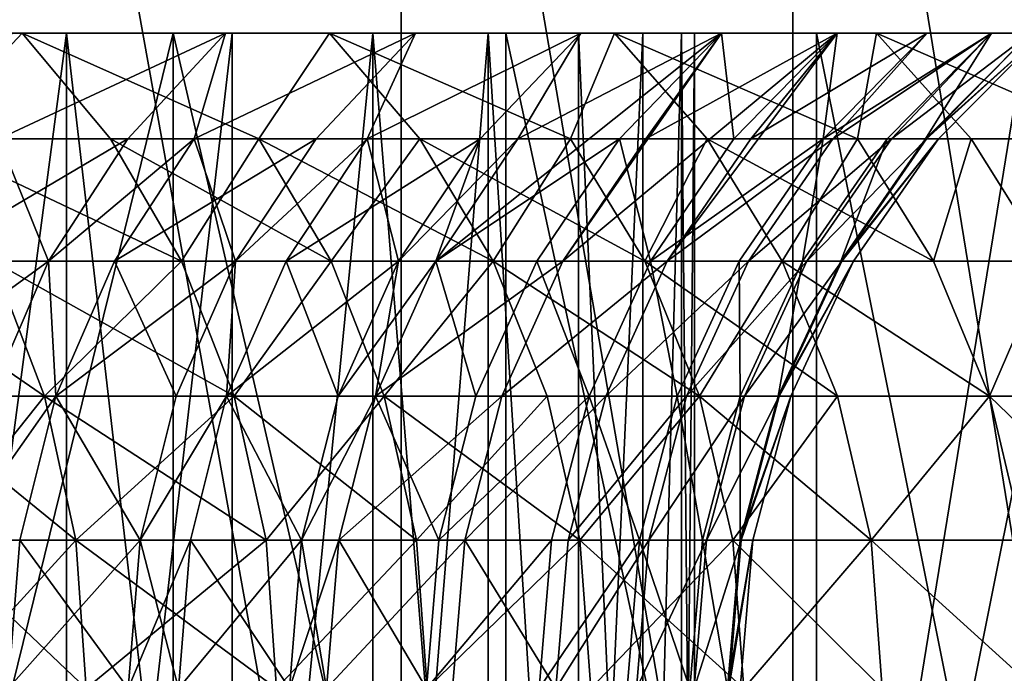
# Model space of a CAD drawing. Extents: x -23 to 23, y -4 to 262.
# Drawn here: x 17 to 18, y -3 to -2 of the extents above; entities that cross this region are included whole.
import ezdxf

# ---------------------------------------------------------------- set-up
doc = ezdxf.new("R2010")
doc.units = 0
doc.header["$MEASUREMENT"] = 0

msp = doc.modelspace()

# ---------------------------------------------------------------- linework, layer by layer
for points in [[(17.550934, -4, -14.864882), (16.92165, -0.5, -15.577477), (17.550934, -0.5, -14.864882)], [(17.550934, -4, -14.864882), (16.92165, -4, -15.577477), (16.92165, -0.5, -15.577477)], [(17.550934, -4, 14.864882), (17.550934, -0.5, 14.864882), (16.92165, -0.5, 15.577477)], [(16.92165, -4, 15.577477), (17.550934, -4, 14.864882), (16.92165, -0.5, 15.577477)], [(18.150232, -4, -14.126892), (17.550934, -0.5, -14.864882), (18.150232, -0.5, -14.126892)], [(18.150232, -4, -14.126892), (17.550934, -4, -14.864882), (17.550934, -0.5, -14.864882)], [(18.150232, -4, 14.126892), (18.150232, -0.5, 14.126892), (17.550934, -0.5, 14.864882)], [(17.550934, -4, 14.864882), (18.150232, -4, 14.126892), (17.550934, -0.5, 14.864882)], [(18.718521, -4, -13.364767), (18.150232, -0.5, -14.126892), (18.718521, -0.5, -13.364767)], [(18.718521, -4, -13.364767), (18.150232, -4, -14.126892), (18.150232, -0.5, -14.126892)], [(18.150232, -4, 14.126892), (18.718521, -4, 13.364767), (18.718521, -0.5, 13.364767)], [(18.150232, -4, 14.126892), (18.718521, -0.5, 13.364767), (18.150232, -0.5, 14.126892)], [(16.467928, -1.8, 11.743405), (17.202192, -1.8, 12.045105), (16.660419, -1.8, 12.78399)], [(16.97126, -1.8, 11.00348), (17.202192, -1.8, 12.045105), (16.467928, -1.8, 11.743405)], [(16.467928, -1.8, -11.743405), (17.202192, -1.8, -12.045105), (16.97126, -1.8, -11.00348)], [(16.660419, -1.8, -12.78399), (17.202192, -1.8, -12.045105), (16.467928, -1.8, -11.743405)], [(16.819033, -1.961838, -11.521306), (16.467928, -1.8, -11.743405), (16.97126, -1.8, -11.00348)], [(16.819033, -1.961838, 11.521306), (16.97126, -1.8, 11.00348), (16.467928, -1.8, 11.743405)], [(16.660419, -4, 12.78399), (17.202192, -1.8, 12.045105), (17.202192, -4, 12.045105)], [(16.660419, -4, 12.78399), (16.660419, -1.8, 12.78399), (17.202192, -1.8, 12.045105)], [(17.202192, -4, -12.045105), (17.202192, -1.8, -12.045105), (16.660419, -1.8, -12.78399)], [(17.202192, -4, -12.045105), (16.660419, -1.8, -12.78399), (16.660419, -4, -12.78399)], [(16.748375, -1.8, 6.594841), (17.282228, -1.8, 6.695171), (16.954582, -1.8, 7.48618)], [(17.039082, -1.8, 5.802558), (17.282228, -1.8, 6.695171), (16.748375, -1.8, 6.594841)], [(16.748375, -1.8, -6.594841), (17.282228, -1.8, -6.695171), (17.039082, -1.8, -5.802558)], [(16.954582, -1.8, -7.48618), (17.282228, -1.8, -6.695171), (16.748375, -1.8, -6.594841)], [(16.748375, -4, 6.594841), (17.039082, -1.8, 5.802558), (16.748375, -1.8, 6.594841)], [(16.748375, -4, 6.594841), (17.039082, -4, 5.802558), (17.039082, -1.8, 5.802558)], [(17.039082, -4, -5.802558), (16.748375, -1.8, -6.594841), (17.039082, -1.8, -5.802558)], [(17.039082, -4, -5.802558), (16.748375, -4, -6.594841), (16.748375, -1.8, -6.594841)], [(16.819033, -1.961838, -11.521306), (16.97126, -1.8, -11.00348), (17.105967, -1.961838, -11.090818)], [(17.105967, -1.961838, 11.090818), (16.97126, -1.8, 11.00348), (16.819033, -1.961838, 11.521306)], [(16.935503, -1.961838, -7.124909), (17.282228, -1.8, -6.695171), (16.954582, -1.8, -7.48618)], [(16.935503, -1.961838, -7.124909), (17.132526, -1.961838, -6.637177), (17.282228, -1.8, -6.695171)], [(16.935503, -1.961838, 7.124909), (16.954582, -1.8, 7.48618), (17.282228, -1.8, 6.695171)], [(17.132526, -1.961838, 6.637177), (16.935503, -1.961838, 7.124909), (17.282228, -1.8, 6.695171)], [(16.97126, -1.8, 11.00348), (17.71122, -1.8, 11.283292), (17.202192, -1.8, 12.045105)], [(17.44137, -1.8, 10.242015), (17.71122, -1.8, 11.283292), (16.97126, -1.8, 11.00348)], [(16.97126, -1.8, -11.00348), (17.71122, -1.8, -11.283292), (17.44137, -1.8, -10.242015)], [(17.202192, -1.8, -12.045105), (17.71122, -1.8, -11.283292), (16.97126, -1.8, -11.00348)], [(17.333181, -1.961838, -10.732251), (16.97126, -1.8, -11.00348), (17.44137, -1.8, -10.242015)], [(17.105967, -1.961838, -11.090818), (16.97126, -1.8, -11.00348), (17.333181, -1.961838, -10.732251)], [(17.333181, -1.961838, 10.732251), (17.44137, -1.8, 10.242015), (16.97126, -1.8, 11.00348)], [(17.333181, -1.961838, 10.732251), (16.97126, -1.8, 11.00348), (17.105967, -1.961838, 11.090818)], [(17.039082, -1.8, 5.802558), (17.572994, -1.8, 5.889874), (17.282228, -1.8, 6.695171)], [(17.292334, -1.8, 4.99752), (17.572994, -1.8, 5.889874), (17.039082, -1.8, 5.802558)], [(17.039082, -1.8, -5.802558), (17.572994, -1.8, -5.889874), (17.292334, -1.8, -4.99752)], [(17.282228, -1.8, -6.695171), (17.572994, -1.8, -5.889874), (17.039082, -1.8, -5.802558)], [(17.039082, -4, 5.802558), (17.292334, -1.8, 4.99752), (17.039082, -1.8, 5.802558)], [(17.039082, -4, 5.802558), (17.292334, -4, 4.99752), (17.292334, -1.8, 4.99752)], [(17.292334, -4, -4.99752), (17.039082, -1.8, -5.802558), (17.292334, -1.8, -4.99752)], [(17.292334, -4, -4.99752), (17.039082, -4, -5.802558), (17.039082, -1.8, -5.802558)], [(17.132526, -1.961838, -6.637177), (17.234085, -1.961838, -6.368822), (17.282228, -1.8, -6.695171)], [(17.234085, -1.961838, 6.368822), (17.132526, -1.961838, 6.637177), (17.282228, -1.8, 6.695171)], [(17.71122, -4, 11.283292), (17.202192, -1.8, 12.045105), (17.71122, -1.8, 11.283292)], [(17.202192, -4, 12.045105), (17.202192, -1.8, 12.045105), (17.71122, -4, 11.283292)], [(17.71122, -4, -11.283292), (17.71122, -1.8, -11.283292), (17.202192, -1.8, -12.045105)], [(17.71122, -4, -11.283292), (17.202192, -1.8, -12.045105), (17.202192, -4, -12.045105)], [(17.234085, -1.961838, -6.368822), (17.572994, -1.8, -5.889874), (17.282228, -1.8, -6.695171)], [(17.234085, -1.961838, -6.368822), (17.420774, -1.961838, -5.838855), (17.572994, -1.8, -5.889874)], [(17.234085, -1.961838, 6.368822), (17.282228, -1.8, 6.695171), (17.572994, -1.8, 5.889874)], [(17.420774, -1.961838, 5.838855), (17.234085, -1.961838, 6.368822), (17.572994, -1.8, 5.889874)], [(17.292334, -1.8, 4.99752), (17.826258, -1.8, 5.072008), (17.572994, -1.8, 5.889874)], [(17.507572, -1.8, 4.181497), (17.826258, -1.8, 5.072008), (17.292334, -1.8, 4.99752)], [(17.292334, -1.8, -4.99752), (17.826258, -1.8, -5.072008), (17.507572, -1.8, -4.181497)], [(17.572994, -1.8, -5.889874), (17.826258, -1.8, -5.072008), (17.292334, -1.8, -4.99752)], [(17.292334, -4, 4.99752), (17.507572, -1.8, 4.181497), (17.292334, -1.8, 4.99752)], [(17.292334, -4, 4.99752), (17.507572, -4, 4.181497), (17.507572, -1.8, 4.181497)], [(17.292334, -4, -4.99752), (17.292334, -1.8, -4.99752), (17.507572, -1.8, -4.181497)], [(17.507572, -4, -4.181497), (17.292334, -4, -4.99752), (17.507572, -1.8, -4.181497)], [(17.333181, -1.961838, -10.732251), (17.44137, -1.8, -10.242015), (17.579809, -1.961838, -10.323309)], [(17.579809, -1.961838, 10.323309), (17.44137, -1.8, 10.242015), (17.333181, -1.961838, 10.732251)], [(17.420774, -1.961838, -5.838855), (17.498932, -1.961838, -5.600266), (17.572994, -1.8, -5.889874)], [(17.498932, -1.961838, 5.600266), (17.420774, -1.961838, 5.838855), (17.572994, -1.8, 5.889874)], [(17.44137, -1.8, 10.242015), (18.186533, -1.8, 10.5), (17.71122, -1.8, 11.283292)], [(17.877338, -1.8, 9.4605), (18.186533, -1.8, 10.5), (17.44137, -1.8, 10.242015)], [(17.44137, -1.8, -10.242015), (18.186533, -1.8, -10.5), (17.877338, -1.8, -9.4605)], [(17.71122, -1.8, -11.283292), (18.186533, -1.8, -10.5), (17.44137, -1.8, -10.242015)], [(17.810339, -1.961838, -9.920294), (17.44137, -1.8, -10.242015), (17.877338, -1.8, -9.4605)], [(17.579809, -1.961838, -10.323309), (17.44137, -1.8, -10.242015), (17.810339, -1.961838, -9.920294)], [(17.810339, -1.961838, 9.920294), (17.877338, -1.8, 9.4605), (17.44137, -1.8, 10.242015)], [(17.810339, -1.961838, 9.920294), (17.44137, -1.8, 10.242015), (17.579809, -1.961838, 10.323309)], [(17.498932, -1.961838, -5.600266), (17.826258, -1.8, -5.072008), (17.572994, -1.8, -5.889874)], [(17.498932, -1.961838, -5.600266), (17.671844, -1.961838, -5.028073), (17.826258, -1.8, -5.072008)], [(17.498932, -1.961838, 5.600266), (17.572994, -1.8, 5.889874), (17.826258, -1.8, 5.072008)], [(17.671844, -1.961838, 5.028073), (17.498932, -1.961838, 5.600266), (17.826258, -1.8, 5.072008)], [(17.507572, -1.8, 4.181497), (18.041479, -1.8, 4.243318), (17.826258, -1.8, 5.072008)], [(17.684326, -1.8, 3.356281), (18.041479, -1.8, 4.243318), (17.507572, -1.8, 4.181497)], [(17.507572, -1.8, -4.181497), (18.041479, -1.8, -4.243318), (17.684326, -1.8, -3.356281)], [(17.826258, -1.8, -5.072008), (18.041479, -1.8, -4.243318), (17.507572, -1.8, -4.181497)], [(17.684326, -4, 3.356281), (17.684326, -1.8, 3.356281), (17.507572, -1.8, 4.181497)], [(17.507572, -4, 4.181497), (17.684326, -4, 3.356281), (17.507572, -1.8, 4.181497)], [(17.507572, -4, -4.181497), (17.507572, -1.8, -4.181497), (17.684326, -1.8, -3.356281)], [(17.684326, -4, -3.356281), (17.507572, -4, -4.181497), (17.684326, -1.8, -3.356281)], [(17.604023, -2.149057, -4.786625), (18.041479, -1.8, -4.243318), (17.729523, -1.961838, -4.820749)], [(17.604023, -2.149057, -4.786625), (17.798521, -2.149057, -4.003255), (18.041479, -1.8, -4.243318)], [(17.671844, -1.961838, -5.028073), (17.729523, -1.961838, -4.820749), (17.826258, -1.8, -5.072008)], [(17.729523, -1.961838, 4.820749), (17.671844, -1.961838, 5.028073), (17.826258, -1.8, 5.072008)], [(17.684326, -1.8, 3.356281), (18.218201, -1.8, 3.405572), (18.041479, -1.8, 4.243318)], [(17.822205, -1.8, 2.523688), (18.218201, -1.8, 3.405572), (17.684326, -1.8, 3.356281)], [(17.684326, -1.8, -3.356281), (18.218201, -1.8, -3.405572), (17.822205, -1.8, -2.523688)], [(18.041479, -1.8, -4.243318), (18.218201, -1.8, -3.405572), (17.684326, -1.8, -3.356281)], [(17.822205, -4, 2.523688), (17.822205, -1.8, 2.523688), (17.684326, -1.8, 3.356281)], [(17.684326, -4, 3.356281), (17.822205, -4, 2.523688), (17.684326, -1.8, 3.356281)], [(17.822205, -4, -2.523688), (17.684326, -1.8, -3.356281), (17.822205, -1.8, -2.523688)], [(17.822205, -4, -2.523688), (17.684326, -4, -3.356281), (17.684326, -1.8, -3.356281)], [(18.186533, -4, 10.5), (17.71122, -1.8, 11.283292), (18.186533, -1.8, 10.5)], [(17.71122, -4, 11.283292), (17.71122, -1.8, 11.283292), (18.186533, -4, 10.5)], [(18.186533, -4, -10.5), (18.186533, -1.8, -10.5), (17.71122, -1.8, -11.283292)], [(18.186533, -4, -10.5), (17.71122, -1.8, -11.283292), (17.71122, -4, -11.283292)], [(17.729523, -1.961838, -4.820749), (18.041479, -1.8, -4.243318), (17.826258, -1.8, -5.072008)], [(17.729523, -1.961838, 4.820749), (17.826258, -1.8, 5.072008), (18.041479, -1.8, 4.243318)], [(17.885202, -1.961838, 4.206561), (17.729523, -1.961838, 4.820749), (18.041479, -1.8, 4.243318)], [(17.798521, -2.149057, -4.003255), (18.218201, -1.8, -3.405572), (17.925407, -1.961838, -4.031795)], [(17.798521, -2.149057, -4.003255), (17.958178, -2.149057, -3.212049), (18.218201, -1.8, -3.405572)], [(17.798521, -2.149057, -4.003255), (17.925407, -1.961838, -4.031795), (18.041479, -1.8, -4.243318)], [(17.810339, -1.961838, -9.920294), (17.877338, -1.8, -9.4605), (18.019236, -1.961838, -9.535591)], [(18.019236, -1.961838, 9.535591), (17.877338, -1.8, 9.4605), (17.810339, -1.961838, 9.920294)], [(17.822205, -1.8, 2.523688), (18.356043, -1.8, 2.560559), (18.218201, -1.8, 3.405572)], [(17.920908, -1.8, 1.685547), (18.356043, -1.8, 2.560559), (17.822205, -1.8, 2.523688)], [(17.822205, -1.8, -2.523688), (18.356043, -1.8, -2.560559), (17.920908, -1.8, -1.685547)], [(18.218201, -1.8, -3.405572), (18.356043, -1.8, -2.560559), (17.822205, -1.8, -2.523688)], [(17.822205, -4, 2.523688), (17.920908, -1.8, 1.685547), (17.822205, -1.8, 2.523688)], [(17.822205, -4, 2.523688), (17.920908, -4, 1.685547), (17.920908, -1.8, 1.685547)], [(17.920908, -4, -1.685547), (17.822205, -1.8, -2.523688), (17.920908, -1.8, -1.685547)], [(17.920908, -4, -1.685547), (17.822205, -4, -2.523688), (17.822205, -1.8, -2.523688)], [(17.877338, -1.8, 9.4605), (18.627228, -1.8, 9.696721), (18.186533, -1.8, 10.5)], [(18.278309, -1.8, 8.660465), (18.627228, -1.8, 9.696721), (17.877338, -1.8, 9.4605)], [(17.877338, -1.8, -9.4605), (18.627228, -1.8, -9.696721), (18.278309, -1.8, -8.660465)], [(18.186533, -1.8, -10.5), (18.627228, -1.8, -9.696721), (17.877338, -1.8, -9.4605)], [(18.249487, -1.961838, -9.087165), (17.877338, -1.8, -9.4605), (18.278309, -1.8, -8.660465)], [(18.019236, -1.961838, -9.535591), (17.877338, -1.8, -9.4605), (18.249487, -1.961838, -9.087165)], [(18.249487, -1.961838, 9.087165), (17.877338, -1.8, 9.4605), (18.019236, -1.961838, 9.535591)], [(18.249487, -1.961838, 9.087165), (18.278309, -1.8, 8.660465), (17.877338, -1.8, 9.4605)], [(18.06039, -1.961838, 3.376072), (17.885202, -1.961838, 4.206561), (18.041479, -1.8, 4.243318)], [(17.920908, -1.8, 1.685547), (18.454712, -1.8, 1.710081), (18.356043, -1.8, 2.560559)], [(17.980217, -1.8, 0.843701), (18.454712, -1.8, 1.710081), (17.920908, -1.8, 1.685547)], [(17.920908, -1.8, -1.685547), (18.454712, -1.8, -1.710081), (17.980217, -1.8, -0.843701)], [(18.356043, -1.8, -2.560559), (18.454712, -1.8, -1.710081), (17.920908, -1.8, -1.685547)], [(17.920908, -4, 1.685547), (17.980217, -1.8, 0.843701), (17.920908, -1.8, 1.685547)], [(17.920908, -4, 1.685547), (17.980217, -4, 0.843701), (17.980217, -1.8, 0.843701)], [(17.920908, -4, -1.685547), (17.920908, -1.8, -1.685547), (17.980217, -1.8, -0.843701)], [(17.980217, -4, -0.843701), (17.920908, -4, -1.685547), (17.980217, -1.8, -0.843701)], [(17.925407, -1.961838, -4.031795), (18.218201, -1.8, -3.405572), (18.041479, -1.8, -4.243318)], [(17.958178, -2.149057, -3.212049), (18.086203, -1.961838, -3.234947), (18.218201, -1.8, -3.405572)], [(17.980217, -1.8, 0.843701), (18.513996, -1.8, 0.855954), (18.454712, -1.8, 1.710081)], [(18, -1.8), (18.513996, -1.8, 0.855954), (17.980217, -1.8, 0.843701)], [(17.980217, -1.8, -0.843701), (18.513996, -1.8, -0.855954), (18, -1.8)], [(18.454712, -1.8, -1.710081), (18.513996, -1.8, -0.855954), (17.980217, -1.8, -0.843701)], [(18, -4), (18, -1.8), (17.980217, -1.8, 0.843701)], [(17.980217, -4, 0.843701), (18, -4), (17.980217, -1.8, 0.843701)], [(17.980217, -4, -0.843701), (17.980217, -1.8, -0.843701), (18, -1.8)], [(18, -4), (17.980217, -4, -0.843701), (18, -1.8)], [(18, -1.8), (18.533773, -1.8), (18.513996, -1.8, 0.855954)], [(18.513996, -1.8, -0.855954), (18.533773, -1.8), (18, -1.8)], [(18.06039, -1.961838, 3.376072), (18.041479, -1.8, 4.243318), (18.218201, -1.8, 3.405572)], [(18.197039, -1.961838, 2.538378), (18.06039, -1.961838, 3.376072), (18.218201, -1.8, 3.405572)], [(18.086203, -1.961838, -3.234947), (18.356043, -1.8, -2.560559), (18.218201, -1.8, -3.405572)], [(18.086203, -1.961838, -3.234947), (18.211592, -1.961838, -2.431768), (18.356043, -1.8, -2.560559)], [(18.186533, -4, 10.5), (18.186533, -1.8, 10.5), (18.627228, -1.8, 9.696721)], [(18.186533, -4, 10.5), (18.627228, -1.8, 9.696721), (18.627228, -4, 9.696721)], [(18.627228, -4, -9.696721), (18.627228, -1.8, -9.696721), (18.186533, -1.8, -10.5)], [(18.627228, -4, -9.696721), (18.186533, -1.8, -10.5), (18.186533, -4, -10.5)], [(18.197039, -1.961838, 2.538378), (18.218201, -1.8, 3.405572), (18.356043, -1.8, 2.560559)], [(18.197039, -1.961838, 2.538378), (18.356043, -1.8, 2.560559), (18.454712, -1.8, 1.710081)], [(18.294853, -1.961838, 1.695268), (18.197039, -1.961838, 2.538378), (18.454712, -1.8, 1.710081)], [(18.211592, -1.961838, -2.431768), (18.454712, -1.8, -1.710081), (18.356043, -1.8, -2.560559)], [(18.211592, -1.961838, -2.431768), (18.301332, -1.961838, -1.623828), (18.454712, -1.8, -1.710081)], [(18.249487, -1.961838, -9.087165), (18.278309, -1.8, -8.660465), (18.423391, -1.961838, -8.729207)], [(18.423391, -1.961838, 8.729207), (18.278309, -1.8, 8.660465), (18.249487, -1.961838, 9.087165)], [(18.278309, -1.8, 8.660465), (19.032463, -1.8, 8.874984), (18.627228, -1.8, 9.696721)], [(18.643501, -1.8, 7.843478), (19.032463, -1.8, 8.874984), (18.278309, -1.8, 8.660465)], [(18.278309, -1.8, -8.660465), (19.032463, -1.8, -8.874984), (18.643501, -1.8, -7.843478)], [(18.627228, -1.8, -9.696721), (19.032463, -1.8, -8.874984), (18.278309, -1.8, -8.660465)], [(18.649693, -1.961838, -8.234645), (18.278309, -1.8, -8.660465), (18.643501, -1.8, -7.843478)], [(18.423391, -1.961838, -8.729207), (18.278309, -1.8, -8.660465), (18.649693, -1.961838, -8.234645)], [(18.649693, -1.961838, 8.234645), (18.278309, -1.8, 8.660465), (18.423391, -1.961838, 8.729207)], [(18.649693, -1.961838, 8.234645), (18.643501, -1.8, 7.843478), (18.278309, -1.8, 8.660465)], [(18.353626, -1.961838, 0.848539), (18.294853, -1.961838, 1.695268), (18.454712, -1.8, 1.710081)], [(18.301332, -1.961838, -1.623828), (18.513996, -1.8, -0.855954), (18.454712, -1.8, -1.710081)], [(18.301332, -1.961838, -1.623828), (18.355247, -1.961838, -0.812709), (18.513996, -1.8, -0.855954)], [(18.353626, -1.961838, 0.848539), (18.454712, -1.8, 1.710081), (18.513996, -1.8, 0.855954)], [(18.353626, -1.961838, 0.848539), (18.513996, -1.8, 0.855954), (18.533773, -1.8)], [(18.353626, -1.961838, 0.848539), (18.533773, -1.8), (18.37323, -1.961838)], [(18.355247, -1.961838, -0.812709), (18.37323, -1.961838), (18.533773, -1.8)], [(18.355247, -1.961838, -0.812709), (18.533773, -1.8), (18.513996, -1.8, -0.855954)], [(16.815624, -2.149057, -7.074475), (17.011253, -2.149057, -6.590195), (17.132526, -1.961838, -6.637177)], [(16.815624, -2.149057, -7.074475), (17.132526, -1.961838, -6.637177), (16.935503, -1.961838, -7.124909)], [(17.011253, -2.149057, 6.590195), (16.815624, -2.149057, 7.074475), (16.935503, -1.961838, 7.124909)], [(16.819033, -1.961838, -11.521306), (17.105967, -1.961838, -11.090818), (17.215094, -2.149057, -11.161572)], [(16.819033, -1.961838, -11.521306), (17.215094, -2.149057, -11.161572), (16.926329, -2.149057, -11.594806)], [(17.215094, -2.149057, 11.161572), (16.819033, -1.961838, 11.521306), (16.926329, -2.149057, 11.594806)], [(17.105967, -1.961838, 11.090818), (16.819033, -1.961838, 11.521306), (17.215094, -2.149057, 11.161572)], [(17.011253, -2.149057, 6.590195), (16.935503, -1.961838, 7.124909), (17.132526, -1.961838, 6.637177)], [(17.011253, -2.149057, -6.590195), (17.112093, -2.149057, -6.32374), (17.234085, -1.961838, -6.368822)], [(17.011253, -2.149057, -6.590195), (17.234085, -1.961838, -6.368822), (17.132526, -1.961838, -6.637177)], [(17.234085, -1.961838, 6.368822), (17.011253, -2.149057, 6.590195), (17.132526, -1.961838, 6.637177)], [(17.112093, -2.149057, 6.32374), (17.011253, -2.149057, 6.590195), (17.234085, -1.961838, 6.368822)], [(17.105967, -1.961838, -11.090818), (17.443756, -2.149057, -10.800717), (17.215094, -2.149057, -11.161572)], [(17.105967, -1.961838, -11.090818), (17.333181, -1.961838, -10.732251), (17.443756, -2.149057, -10.800717)], [(17.333181, -1.961838, 10.732251), (17.105967, -1.961838, 11.090818), (17.215094, -2.149057, 11.161572)], [(17.112093, -2.149057, -6.32374), (17.420774, -1.961838, -5.838855), (17.234085, -1.961838, -6.368822)], [(17.112093, -2.149057, -6.32374), (17.297461, -2.149057, -5.797524), (17.420774, -1.961838, -5.838855)], [(17.297461, -2.149057, 5.797524), (17.112093, -2.149057, 6.32374), (17.234085, -1.961838, 6.368822)], [(17.333181, -1.961838, 10.732251), (17.215094, -2.149057, 11.161572), (17.443756, -2.149057, 10.800717)], [(17.297461, -2.149057, 5.797524), (17.234085, -1.961838, 6.368822), (17.420774, -1.961838, 5.838855)], [(17.297461, -2.149057, -5.797524), (17.375065, -2.149057, -5.560625), (17.498932, -1.961838, -5.600266)], [(17.297461, -2.149057, -5.797524), (17.498932, -1.961838, -5.600266), (17.420774, -1.961838, -5.838855)], [(17.498932, -1.961838, 5.600266), (17.297461, -2.149057, 5.797524), (17.420774, -1.961838, 5.838855)], [(17.375065, -2.149057, 5.560625), (17.297461, -2.149057, 5.797524), (17.498932, -1.961838, 5.600266)], [(17.333181, -1.961838, -10.732251), (17.691957, -2.149057, -10.389166), (17.443756, -2.149057, -10.800717)], [(17.333181, -1.961838, -10.732251), (17.579809, -1.961838, -10.323309), (17.691957, -2.149057, -10.389166)], [(17.579809, -1.961838, 10.323309), (17.333181, -1.961838, 10.732251), (17.443756, -2.149057, 10.800717)], [(17.375065, -2.149057, -5.560625), (17.546753, -2.149057, -4.992482), (17.671844, -1.961838, -5.028073)], [(17.375065, -2.149057, -5.560625), (17.671844, -1.961838, -5.028073), (17.498932, -1.961838, -5.600266)], [(17.546753, -2.149057, 4.992482), (17.375065, -2.149057, 5.560625), (17.498932, -1.961838, 5.600266)], [(17.579809, -1.961838, 10.323309), (17.443756, -2.149057, 10.800717), (17.691957, -2.149057, 10.389166)], [(17.546753, -2.149057, 4.992482), (17.498932, -1.961838, 5.600266), (17.671844, -1.961838, 5.028073)], [(17.546753, -2.149057, -4.992482), (17.604023, -2.149057, -4.786625), (17.671844, -1.961838, -5.028073)], [(17.546753, -2.149057, 4.992482), (17.671844, -1.961838, 5.028073), (17.729523, -1.961838, 4.820749)], [(17.604023, -2.149057, 4.786625), (17.546753, -2.149057, 4.992482), (17.729523, -1.961838, 4.820749)], [(17.579809, -1.961838, -10.323309), (17.923958, -2.149057, -9.98358), (17.691957, -2.149057, -10.389166)], [(17.579809, -1.961838, -10.323309), (17.810339, -1.961838, -9.920294), (17.923958, -2.149057, -9.98358)], [(17.810339, -1.961838, 9.920294), (17.579809, -1.961838, 10.323309), (17.691957, -2.149057, 10.389166)], [(17.604023, -2.149057, -4.786625), (17.729523, -1.961838, -4.820749), (17.671844, -1.961838, -5.028073)], [(17.885202, -1.961838, 4.206561), (17.604023, -2.149057, 4.786625), (17.729523, -1.961838, 4.820749)], [(17.7586, -2.149057, 4.176785), (17.604023, -2.149057, 4.786625), (17.885202, -1.961838, 4.206561)], [(17.810339, -1.961838, 9.920294), (17.691957, -2.149057, 10.389166), (17.923958, -2.149057, 9.98358)], [(17.932549, -2.149057, 3.352175), (17.7586, -2.149057, 4.176785), (17.885202, -1.961838, 4.206561)], [(17.810339, -1.961838, -9.920294), (18.019236, -1.961838, -9.535591), (17.923958, -2.149057, -9.98358)], [(18.019236, -1.961838, 9.535591), (17.810339, -1.961838, 9.920294), (17.923958, -2.149057, 9.98358)], [(17.932549, -2.149057, 3.352175), (17.885202, -1.961838, 4.206561), (18.06039, -1.961838, 3.376072)], [(17.923958, -2.149057, -9.98358), (18.019236, -1.961838, -9.535591), (18.13419, -2.149057, -9.596423)], [(18.019236, -1.961838, 9.535591), (17.923958, -2.149057, 9.98358), (18.13419, -2.149057, 9.596423)], [(18.197039, -1.961838, 2.538378), (17.932549, -2.149057, 3.352175), (18.06039, -1.961838, 3.376072)], [(18.06823, -2.149057, 2.520411), (17.932549, -2.149057, 3.352175), (18.197039, -1.961838, 2.538378)], [(17.958178, -2.149057, -3.212049), (18.08268, -2.149057, -2.414554), (18.211592, -1.961838, -2.431768)], [(17.958178, -2.149057, -3.212049), (18.211592, -1.961838, -2.431768), (18.086203, -1.961838, -3.234947)], [(18.019236, -1.961838, -9.535591), (18.36591, -2.149057, -9.145136), (18.13419, -2.149057, -9.596423)], [(18.019236, -1.961838, -9.535591), (18.249487, -1.961838, -9.087165), (18.36591, -2.149057, -9.145136)], [(18.249487, -1.961838, 9.087165), (18.019236, -1.961838, 9.535591), (18.13419, -2.149057, 9.596423)], [(18.165352, -2.149057, 1.683268), (18.06823, -2.149057, 2.520411), (18.197039, -1.961838, 2.538378)], [(18.08268, -2.149057, -2.414554), (18.171785, -2.149057, -1.612334), (18.301332, -1.961838, -1.623828)], [(18.08268, -2.149057, -2.414554), (18.301332, -1.961838, -1.623828), (18.211592, -1.961838, -2.431768)], [(18.249487, -1.961838, 9.087165), (18.13419, -2.149057, 9.596423), (18.36591, -2.149057, 9.145136)], [(18.165352, -2.149057, 1.683268), (18.197039, -1.961838, 2.538378), (18.294853, -1.961838, 1.695268)], [(18.223707, -2.149057, 0.842533), (18.165352, -2.149057, 1.683268), (18.294853, -1.961838, 1.695268)], [(18.171785, -2.149057, -1.612334), (18.225319, -2.149057, -0.806957), (18.355247, -1.961838, -0.812709)], [(18.171785, -2.149057, -1.612334), (18.355247, -1.961838, -0.812709), (18.301332, -1.961838, -1.623828)], [(18.223707, -2.149057, 0.842533), (18.294853, -1.961838, 1.695268), (18.353626, -1.961838, 0.848539)], [(18.223707, -2.149057, 0.842533), (18.37323, -1.961838), (18.243174, -2.149057)], [(18.223707, -2.149057, 0.842533), (18.353626, -1.961838, 0.848539), (18.37323, -1.961838)], [(18.225319, -2.149057, -0.806957), (18.243174, -2.149057), (18.37323, -1.961838)], [(18.225319, -2.149057, -0.806957), (18.37323, -1.961838), (18.355247, -1.961838, -0.812709)], [(18.249487, -1.961838, -9.087165), (18.423391, -1.961838, -8.729207), (18.36591, -2.149057, -9.145136)], [(18.423391, -1.961838, 8.729207), (18.249487, -1.961838, 9.087165), (18.36591, -2.149057, 9.145136)], [(18.36591, -2.149057, -9.145136), (18.423391, -1.961838, -8.729207), (18.540922, -2.149057, -8.784894)], [(18.423391, -1.961838, 8.729207), (18.36591, -2.149057, 9.145136), (18.540922, -2.149057, 8.784894)], [(18.423391, -1.961838, -8.729207), (18.649693, -1.961838, -8.234645), (18.540922, -2.149057, -8.784894)], [(18.649693, -1.961838, 8.234645), (18.423391, -1.961838, 8.729207), (18.540922, -2.149057, 8.784894)], [(16.704531, -2.149057, -11.912128), (17.005226, -2.355987, -11.64885), (16.782393, -2.355987, -11.967652)], [(16.704531, -2.149057, -11.912128), (16.926329, -2.149057, -11.594806), (17.005226, -2.355987, -11.64885)], [(17.005226, -2.355987, 11.64885), (16.704531, -2.149057, 11.912128), (16.782393, -2.355987, 11.967652)], [(16.926329, -2.149057, 11.594806), (16.704531, -2.149057, 11.912128), (17.005226, -2.355987, 11.64885)], [(16.727474, -2.355987, -7.03739), (16.922079, -2.355987, -6.555648), (17.011253, -2.149057, -6.590195)], [(16.727474, -2.355987, -7.03739), (17.011253, -2.149057, -6.590195), (16.815624, -2.149057, -7.074475)], [(16.922079, -2.355987, 6.555648), (16.815624, -2.149057, 7.074475), (17.011253, -2.149057, 6.590195)], [(16.922079, -2.355987, -6.555648), (17.02239, -2.355987, -6.29059), (17.011253, -2.149057, -6.590195)], [(17.02239, -2.355987, 6.29059), (16.922079, -2.355987, 6.555648), (17.011253, -2.149057, 6.590195)], [(16.926329, -2.149057, -11.594806), (17.215094, -2.149057, -11.161572), (17.295336, -2.355987, -11.213597)], [(16.926329, -2.149057, -11.594806), (17.295336, -2.355987, -11.213597), (17.005226, -2.355987, -11.64885)], [(17.215094, -2.149057, 11.161572), (16.926329, -2.149057, 11.594806), (17.005226, -2.355987, 11.64885)], [(17.215094, -2.149057, 11.161572), (17.005226, -2.355987, 11.64885), (17.295336, -2.355987, 11.213597)], [(17.011253, -2.149057, -6.590195), (17.02239, -2.355987, -6.29059), (17.112093, -2.149057, -6.32374)], [(17.02239, -2.355987, 6.29059), (17.011253, -2.149057, 6.590195), (17.112093, -2.149057, 6.32374)], [(17.02239, -2.355987, -6.29059), (17.206785, -2.355987, -5.767133), (17.297461, -2.149057, -5.797524)], [(17.02239, -2.355987, -6.29059), (17.297461, -2.149057, -5.797524), (17.112093, -2.149057, -6.32374)], [(17.206785, -2.355987, 5.767133), (17.02239, -2.355987, 6.29059), (17.112093, -2.149057, 6.32374)], [(17.206785, -2.355987, 5.767133), (17.112093, -2.149057, 6.32374), (17.297461, -2.149057, 5.797524)], [(17.206785, -2.355987, -5.767133), (17.283983, -2.355987, -5.531476), (17.297461, -2.149057, -5.797524)], [(17.283983, -2.355987, 5.531476), (17.206785, -2.355987, 5.767133), (17.297461, -2.149057, 5.797524)], [(17.215094, -2.149057, -11.161572), (17.443756, -2.149057, -10.800717), (17.295336, -2.355987, -11.213597)], [(17.443756, -2.149057, 10.800717), (17.215094, -2.149057, 11.161572), (17.295336, -2.355987, 11.213597)], [(17.283983, -2.355987, -5.531476), (17.454771, -2.355987, -4.966311), (17.546753, -2.149057, -4.992482)], [(17.283983, -2.355987, -5.531476), (17.546753, -2.149057, -4.992482), (17.375065, -2.149057, -5.560625)], [(17.297461, -2.149057, -5.797524), (17.283983, -2.355987, -5.531476), (17.375065, -2.149057, -5.560625)], [(17.283983, -2.355987, 5.531476), (17.297461, -2.149057, 5.797524), (17.375065, -2.149057, 5.560625)], [(17.454771, -2.355987, 4.966311), (17.283983, -2.355987, 5.531476), (17.375065, -2.149057, 5.560625)], [(17.295336, -2.355987, -11.213597), (17.443756, -2.149057, -10.800717), (17.525064, -2.355987, -10.851061)], [(17.443756, -2.149057, 10.800717), (17.295336, -2.355987, 11.213597), (17.525064, -2.355987, 10.851061)], [(17.454771, -2.355987, 4.966311), (17.375065, -2.149057, 5.560625), (17.546753, -2.149057, 4.992482)], [(17.443756, -2.149057, -10.800717), (17.691957, -2.149057, -10.389166), (17.525064, -2.355987, -10.851061)], [(17.691957, -2.149057, 10.389166), (17.443756, -2.149057, 10.800717), (17.525064, -2.355987, 10.851061)], [(17.454771, -2.355987, -4.966311), (17.604023, -2.149057, -4.786625), (17.546753, -2.149057, -4.992482)], [(17.454771, -2.355987, -4.966311), (17.511742, -2.355987, -4.761533), (17.604023, -2.149057, -4.786625)], [(17.511742, -2.355987, 4.761533), (17.454771, -2.355987, 4.966311), (17.546753, -2.149057, 4.992482)], [(17.511742, -2.355987, -4.761533), (17.798521, -2.149057, -4.003255), (17.604023, -2.149057, -4.786625)], [(17.511742, -2.355987, -4.761533), (17.705219, -2.355987, -3.98227), (17.798521, -2.149057, -4.003255)], [(17.511742, -2.355987, 4.761533), (17.546753, -2.149057, 4.992482), (17.604023, -2.149057, 4.786625)], [(17.665508, -2.355987, 4.15489), (17.511742, -2.355987, 4.761533), (17.604023, -2.149057, 4.786625)], [(17.525064, -2.355987, -10.851061), (17.691957, -2.149057, -10.389166), (17.774424, -2.355987, -10.437592)], [(17.691957, -2.149057, 10.389166), (17.525064, -2.355987, 10.851061), (17.774424, -2.355987, 10.437592)], [(17.665508, -2.355987, 4.15489), (17.604023, -2.149057, 4.786625), (17.7586, -2.149057, 4.176785)], [(17.838545, -2.355987, 3.334602), (17.665508, -2.355987, 4.15489), (17.7586, -2.149057, 4.176785)], [(17.691957, -2.149057, -10.389166), (17.923958, -2.149057, -9.98358), (18.007505, -2.355987, -10.030114)], [(17.691957, -2.149057, -10.389166), (18.007505, -2.355987, -10.030114), (17.774424, -2.355987, -10.437592)], [(18.007505, -2.355987, 10.030114), (17.691957, -2.149057, 10.389166), (17.774424, -2.355987, 10.437592)], [(17.923958, -2.149057, 9.98358), (17.691957, -2.149057, 10.389166), (18.007505, -2.355987, 10.030114)], [(17.705219, -2.355987, -3.98227), (17.86404, -2.355987, -3.195211), (17.958178, -2.149057, -3.212049)], [(17.705219, -2.355987, -3.98227), (17.958178, -2.149057, -3.212049), (17.798521, -2.149057, -4.003255)], [(17.838545, -2.355987, 3.334602), (17.7586, -2.149057, 4.176785), (17.932549, -2.149057, 3.352175)], [(17.973515, -2.355987, 2.507198), (17.838545, -2.355987, 3.334602), (17.932549, -2.149057, 3.352175)], [(17.86404, -2.355987, -3.195211), (17.98789, -2.355987, -2.401897), (18.08268, -2.149057, -2.414554)], [(17.86404, -2.355987, -3.195211), (18.08268, -2.149057, -2.414554), (17.958178, -2.149057, -3.212049)], [(17.923958, -2.149057, -9.98358), (18.13419, -2.149057, -9.596423), (18.218716, -2.355987, -9.641153)], [(17.923958, -2.149057, -9.98358), (18.218716, -2.355987, -9.641153), (18.007505, -2.355987, -10.030114)], [(18.13419, -2.149057, 9.596423), (17.923958, -2.149057, 9.98358), (18.007505, -2.355987, 10.030114)], [(17.973515, -2.355987, 2.507198), (17.932549, -2.149057, 3.352175), (18.06823, -2.149057, 2.520411)], [(18.070127, -2.355987, 1.674444), (17.973515, -2.355987, 2.507198), (18.06823, -2.149057, 2.520411)], [(17.98789, -2.355987, -2.401897), (18.171785, -2.149057, -1.612334), (18.08268, -2.149057, -2.414554)], [(17.98789, -2.355987, -2.401897), (18.076527, -2.355987, -1.603882), (18.171785, -2.149057, -1.612334)], [(18.13419, -2.149057, 9.596423), (18.007505, -2.355987, 10.030114), (18.218716, -2.355987, 9.641153)], [(18.070127, -2.355987, 1.674444), (18.06823, -2.149057, 2.520411), (18.165352, -2.149057, 1.683268)], [(18.128178, -2.355987, 0.838116), (18.070127, -2.355987, 1.674444), (18.165352, -2.149057, 1.683268)], [(18.076527, -2.355987, -1.603882), (18.225319, -2.149057, -0.806957), (18.171785, -2.149057, -1.612334)], [(18.076527, -2.355987, -1.603882), (18.12978, -2.355987, -0.802727), (18.225319, -2.149057, -0.806957)], [(18.128178, -2.355987, 0.838116), (18.223707, -2.149057, 0.842533), (18.243174, -2.149057)], [(18.128178, -2.355987, 0.838116), (18.243174, -2.149057), (18.147543, -2.355987)], [(18.128178, -2.355987, 0.838116), (18.165352, -2.149057, 1.683268), (18.223707, -2.149057, 0.842533)], [(18.12978, -2.355987, -0.802727), (18.243174, -2.149057), (18.225319, -2.149057, -0.806957)], [(18.12978, -2.355987, -0.802727), (18.147543, -2.355987), (18.243174, -2.149057)], [(18.13419, -2.149057, -9.596423), (18.36591, -2.149057, -9.145136), (18.451515, -2.355987, -9.187763)], [(18.13419, -2.149057, -9.596423), (18.451515, -2.355987, -9.187763), (18.218716, -2.355987, -9.641153)], [(18.451515, -2.355987, 9.187763), (18.13419, -2.149057, 9.596423), (18.218716, -2.355987, 9.641153)], [(18.36591, -2.149057, 9.145136), (18.13419, -2.149057, 9.596423), (18.451515, -2.355987, 9.187763)], [(18.36591, -2.149057, -9.145136), (18.540922, -2.149057, -8.784894), (18.451515, -2.355987, -9.187763)], [(18.540922, -2.149057, 8.784894), (18.36591, -2.149057, 9.145136), (18.451515, -2.355987, 9.187763)], [(18.451515, -2.355987, -9.187763), (18.540922, -2.149057, -8.784894), (18.627344, -2.355987, -8.825842)], [(18.540922, -2.149057, 8.784894), (18.451515, -2.355987, 9.187763), (18.627344, -2.355987, 8.825842)], [(16.782393, -2.355987, -11.967652), (17.005226, -2.355987, -11.64885), (17.053333, -2.576363, -11.681805)], [(16.782393, -2.355987, -11.967652), (17.053333, -2.576363, -11.681805), (16.82987, -2.576363, -12.001509)], [(17.005226, -2.355987, 11.64885), (16.782393, -2.355987, 11.967652), (16.82987, -2.576363, 12.001509)], [(17.005226, -2.355987, 11.64885), (16.82987, -2.576363, 12.001509), (17.053333, -2.576363, 11.681805)], [(16.867704, -2.576363, -6.534584), (16.967693, -2.576363, -6.270377), (17.02239, -2.355987, -6.29059)], [(16.867704, -2.576363, -6.534584), (17.02239, -2.355987, -6.29059), (16.922079, -2.355987, -6.555648)], [(17.02239, -2.355987, 6.29059), (16.867704, -2.576363, 6.534584), (16.922079, -2.355987, 6.555648)], [(16.967693, -2.576363, 6.270377), (16.867704, -2.576363, 6.534584), (17.02239, -2.355987, 6.29059)], [(16.967693, -2.576363, -6.270377), (17.151497, -2.576363, -5.748602), (17.02239, -2.355987, -6.29059)], [(17.151497, -2.576363, 5.748602), (16.967693, -2.576363, 6.270377), (17.02239, -2.355987, 6.29059)], [(17.005226, -2.355987, -11.64885), (17.344263, -2.576363, -11.24532), (17.053333, -2.576363, -11.681805)], [(17.005226, -2.355987, -11.64885), (17.295336, -2.355987, -11.213597), (17.344263, -2.576363, -11.24532)], [(17.295336, -2.355987, 11.213597), (17.005226, -2.355987, 11.64885), (17.053333, -2.576363, 11.681805)], [(17.02239, -2.355987, -6.29059), (17.151497, -2.576363, -5.748602), (17.206785, -2.355987, -5.767133)], [(17.151497, -2.576363, 5.748602), (17.02239, -2.355987, 6.29059), (17.206785, -2.355987, 5.767133)], [(17.295336, -2.355987, 11.213597), (17.053333, -2.576363, 11.681805), (17.344263, -2.576363, 11.24532)], [(17.151497, -2.576363, -5.748602), (17.283983, -2.355987, -5.531476), (17.206785, -2.355987, -5.767133)], [(17.151497, -2.576363, -5.748602), (17.228445, -2.576363, -5.513702), (17.283983, -2.355987, -5.531476)], [(17.283983, -2.355987, 5.531476), (17.151497, -2.576363, 5.748602), (17.206785, -2.355987, 5.767133)], [(17.228445, -2.576363, 5.513702), (17.151497, -2.576363, 5.748602), (17.283983, -2.355987, 5.531476)], [(17.228445, -2.576363, -5.513702), (17.398685, -2.576363, -4.950353), (17.283983, -2.355987, -5.531476)], [(17.398685, -2.576363, 4.950353), (17.228445, -2.576363, 5.513702), (17.283983, -2.355987, 5.531476)], [(17.283983, -2.355987, -5.531476), (17.398685, -2.576363, -4.950353), (17.454771, -2.355987, -4.966311)], [(17.398685, -2.576363, 4.950353), (17.283983, -2.355987, 5.531476), (17.454771, -2.355987, 4.966311)], [(17.295336, -2.355987, -11.213597), (17.525064, -2.355987, -10.851061), (17.574642, -2.576363, -10.881758)], [(17.295336, -2.355987, -11.213597), (17.574642, -2.576363, -10.881758), (17.344263, -2.576363, -11.24532)], [(17.525064, -2.355987, 10.851061), (17.295336, -2.355987, 11.213597), (17.344263, -2.576363, 11.24532)], [(17.525064, -2.355987, 10.851061), (17.344263, -2.576363, 11.24532), (17.574642, -2.576363, 10.881758)], [(17.398685, -2.576363, -4.950353), (17.455473, -2.576363, -4.746233), (17.511742, -2.355987, -4.761533)], [(17.398685, -2.576363, -4.950353), (17.511742, -2.355987, -4.761533), (17.454771, -2.355987, -4.966311)], [(17.398685, -2.576363, 4.950353), (17.454771, -2.355987, 4.966311), (17.511742, -2.355987, 4.761533)], [(17.455473, -2.576363, 4.746233), (17.398685, -2.576363, 4.950353), (17.511742, -2.355987, 4.761533)], [(17.455473, -2.576363, -4.746233), (17.705219, -2.355987, -3.98227), (17.511742, -2.355987, -4.761533)], [(17.455473, -2.576363, -4.746233), (17.648329, -2.576363, -3.969474), (17.705219, -2.355987, -3.98227)], [(17.608746, -2.576363, 4.141539), (17.455473, -2.576363, 4.746233), (17.511742, -2.355987, 4.761533)], [(17.608746, -2.576363, 4.141539), (17.511742, -2.355987, 4.761533), (17.665508, -2.355987, 4.15489)], [(17.525064, -2.355987, -10.851061), (17.774424, -2.355987, -10.437592), (17.824705, -2.576363, -10.467119)], [(17.525064, -2.355987, -10.851061), (17.824705, -2.576363, -10.467119), (17.574642, -2.576363, -10.881758)], [(17.774424, -2.355987, 10.437592), (17.525064, -2.355987, 10.851061), (17.574642, -2.576363, 10.881758)], [(17.774424, -2.355987, 10.437592), (17.574642, -2.576363, 10.881758), (17.824705, -2.576363, 10.467119)], [(17.838545, -2.355987, 3.334602), (17.608746, -2.576363, 4.141539), (17.665508, -2.355987, 4.15489)], [(17.781227, -2.576363, 3.323887), (17.608746, -2.576363, 4.141539), (17.838545, -2.355987, 3.334602)], [(17.648329, -2.576363, -3.969474), (17.86404, -2.355987, -3.195211), (17.705219, -2.355987, -3.98227)], [(17.648329, -2.576363, -3.969474), (17.806639, -2.576363, -3.184944), (17.86404, -2.355987, -3.195211)], [(17.774424, -2.355987, -10.437592), (18.007505, -2.355987, -10.030114), (17.824705, -2.576363, -10.467119)], [(18.007505, -2.355987, 10.030114), (17.774424, -2.355987, 10.437592), (17.824705, -2.576363, 10.467119)], [(17.915762, -2.576363, 2.499142), (17.781227, -2.576363, 3.323887), (17.838545, -2.355987, 3.334602)], [(17.806639, -2.576363, -3.184944), (17.930092, -2.576363, -2.394179), (17.98789, -2.355987, -2.401897)], [(17.806639, -2.576363, -3.184944), (17.98789, -2.355987, -2.401897), (17.86404, -2.355987, -3.195211)], [(17.824705, -2.576363, -10.467119), (18.007505, -2.355987, -10.030114), (18.058447, -2.576363, -10.058489)], [(18.007505, -2.355987, 10.030114), (17.824705, -2.576363, 10.467119), (18.058447, -2.576363, 10.058489)], [(17.915762, -2.576363, 2.499142), (17.838545, -2.355987, 3.334602), (17.973515, -2.355987, 2.507198)], [(18.012064, -2.576363, 1.669064), (17.915762, -2.576363, 2.499142), (17.973515, -2.355987, 2.507198)], [(17.930092, -2.576363, -2.394179), (18.076527, -2.355987, -1.603882), (17.98789, -2.355987, -2.401897)], [(17.930092, -2.576363, -2.394179), (18.018444, -2.576363, -1.598728), (18.076527, -2.355987, -1.603882)], [(18.012064, -2.576363, 1.669064), (17.973515, -2.355987, 2.507198), (18.070127, -2.355987, 1.674444)], [(18.007505, -2.355987, -10.030114), (18.270256, -2.576363, -9.668427), (18.058447, -2.576363, -10.058489)], [(18.007505, -2.355987, -10.030114), (18.218716, -2.355987, -9.641153), (18.270256, -2.576363, -9.668427)], [(18.218716, -2.355987, 9.641153), (18.007505, -2.355987, 10.030114), (18.058447, -2.576363, 10.058489)], [(18.069929, -2.576363, 0.835423), (18.012064, -2.576363, 1.669064), (18.070127, -2.355987, 1.674444)], [(18.018444, -2.576363, -1.598728), (18.071526, -2.576363, -0.800147), (18.12978, -2.355987, -0.802727)], [(18.018444, -2.576363, -1.598728), (18.12978, -2.355987, -0.802727), (18.076527, -2.355987, -1.603882)], [(18.218716, -2.355987, 9.641153), (18.058447, -2.576363, 10.058489), (18.270256, -2.576363, 9.668427)], [(18.069929, -2.576363, 0.835423), (18.070127, -2.355987, 1.674444), (18.128178, -2.355987, 0.838116)], [(18.069929, -2.576363, 0.835423), (18.128178, -2.355987, 0.838116), (18.147543, -2.355987)], [(18.069929, -2.576363, 0.835423), (18.147543, -2.355987), (18.08923, -2.576363)], [(18.071526, -2.576363, -0.800147), (18.147543, -2.355987), (18.12978, -2.355987, -0.802727)], [(18.071526, -2.576363, -0.800147), (18.08923, -2.576363), (18.147543, -2.355987)], [(18.218716, -2.355987, -9.641153), (18.451515, -2.355987, -9.187763), (18.270256, -2.576363, -9.668427)], [(18.451515, -2.355987, 9.187763), (18.218716, -2.355987, 9.641153), (18.270256, -2.576363, 9.668427)], [(18.270256, -2.576363, -9.668427), (18.451515, -2.355987, -9.187763), (18.503714, -2.576363, -9.213755)], [(18.451515, -2.355987, 9.187763), (18.270256, -2.576363, 9.668427), (18.503714, -2.576363, 9.213755)], [(18.451515, -2.355987, -9.187763), (18.627344, -2.355987, -8.825842), (18.68004, -2.576363, -8.85081)], [(18.451515, -2.355987, -9.187763), (18.68004, -2.576363, -8.85081), (18.503714, -2.576363, -9.213755)], [(18.627344, -2.355987, 8.825842), (18.451515, -2.355987, 9.187763), (18.503714, -2.576363, 9.213755)], [(16.82987, -2.576363, -12.001509), (17.069195, -2.80351, -11.69267), (16.845522, -2.80351, -12.012671)], [(16.82987, -2.576363, -12.001509), (17.053333, -2.576363, -11.681805), (17.069195, -2.80351, -11.69267)], [(17.053333, -2.576363, 11.681805), (16.82987, -2.576363, 12.001509), (16.845522, -2.80351, 12.012671)], [(17.053333, -2.576363, 11.681805), (16.845522, -2.80351, 12.012671), (17.069195, -2.80351, 11.69267)], [(16.867704, -2.576363, -6.534584), (16.949659, -2.80351, -6.263712), (16.967693, -2.576363, -6.270377)], [(16.949659, -2.80351, 6.263712), (16.867704, -2.576363, 6.534584), (16.967693, -2.576363, 6.270377)], [(16.949659, -2.80351, -6.263712), (17.151497, -2.576363, -5.748602), (16.967693, -2.576363, -6.270377)], [(16.949659, -2.80351, -6.263712), (17.133266, -2.80351, -5.742493), (17.151497, -2.576363, -5.748602)], [(17.133266, -2.80351, 5.742493), (16.949659, -2.80351, 6.263712), (16.967693, -2.576363, 6.270377)], [(17.133266, -2.80351, 5.742493), (16.967693, -2.576363, 6.270377), (17.151497, -2.576363, 5.748602)], [(17.053333, -2.576363, -11.681805), (17.360395, -2.80351, -11.255779), (17.069195, -2.80351, -11.69267)], [(17.053333, -2.576363, -11.681805), (17.344263, -2.576363, -11.24532), (17.360395, -2.80351, -11.255779)], [(17.344263, -2.576363, 11.24532), (17.053333, -2.576363, 11.681805), (17.069195, -2.80351, 11.69267)], [(17.344263, -2.576363, 11.24532), (17.069195, -2.80351, 11.69267), (17.360395, -2.80351, 11.255779)], [(17.133266, -2.80351, -5.742493), (17.228445, -2.576363, -5.513702), (17.151497, -2.576363, -5.748602)], [(17.133266, -2.80351, -5.742493), (17.210135, -2.80351, -5.507842), (17.228445, -2.576363, -5.513702)], [(17.210135, -2.80351, 5.507842), (17.133266, -2.80351, 5.742493), (17.151497, -2.576363, 5.748602)], [(17.210135, -2.80351, 5.507842), (17.151497, -2.576363, 5.748602), (17.228445, -2.576363, 5.513702)], [(17.210135, -2.80351, -5.507842), (17.380194, -2.80351, -4.945092), (17.398685, -2.576363, -4.950353)], [(17.210135, -2.80351, -5.507842), (17.398685, -2.576363, -4.950353), (17.228445, -2.576363, -5.513702)], [(17.380194, -2.80351, 4.945092), (17.210135, -2.80351, 5.507842), (17.228445, -2.576363, 5.513702)], [(17.380194, -2.80351, 4.945092), (17.228445, -2.576363, 5.513702), (17.398685, -2.576363, 4.950353)], [(17.344263, -2.576363, -11.24532), (17.574642, -2.576363, -10.881758), (17.360395, -2.80351, -11.255779)], [(17.574642, -2.576363, 10.881758), (17.344263, -2.576363, 11.24532), (17.360395, -2.80351, 11.255779)], [(17.360395, -2.80351, -11.255779), (17.574642, -2.576363, -10.881758), (17.590988, -2.80351, -10.891879)], [(17.574642, -2.576363, 10.881758), (17.360395, -2.80351, 11.255779), (17.590988, -2.80351, 10.891879)], [(17.380194, -2.80351, -4.945092), (17.455473, -2.576363, -4.746233), (17.398685, -2.576363, -4.950353)], [(17.380194, -2.80351, -4.945092), (17.43692, -2.80351, -4.741189), (17.455473, -2.576363, -4.746233)], [(17.43692, -2.80351, 4.741189), (17.380194, -2.80351, 4.945092), (17.398685, -2.576363, 4.950353)], [(17.43692, -2.80351, 4.741189), (17.398685, -2.576363, 4.950353), (17.455473, -2.576363, 4.746233)], [(17.43692, -2.80351, -4.741189), (17.648329, -2.576363, -3.969474), (17.455473, -2.576363, -4.746233)], [(17.43692, -2.80351, -4.741189), (17.629572, -2.80351, -3.965255), (17.648329, -2.576363, -3.969474)], [(17.590031, -2.80351, 4.137137), (17.43692, -2.80351, 4.741189), (17.455473, -2.576363, 4.746233)], [(17.590031, -2.80351, 4.137137), (17.455473, -2.576363, 4.746233), (17.608746, -2.576363, 4.141539)], [(17.574642, -2.576363, -10.881758), (17.824705, -2.576363, -10.467119), (17.590988, -2.80351, -10.891879)], [(17.824705, -2.576363, 10.467119), (17.574642, -2.576363, 10.881758), (17.590988, -2.80351, 10.891879)], [(17.781227, -2.576363, 3.323887), (17.590031, -2.80351, 4.137137), (17.608746, -2.576363, 4.141539)], [(17.762329, -2.80351, 3.320355), (17.590031, -2.80351, 4.137137), (17.781227, -2.576363, 3.323887)], [(17.590988, -2.80351, -10.891879), (17.824705, -2.576363, -10.467119), (17.841284, -2.80351, -10.476854)], [(17.824705, -2.576363, 10.467119), (17.590988, -2.80351, 10.891879), (17.841284, -2.80351, 10.476854)], [(17.629572, -2.80351, -3.965255), (17.787714, -2.80351, -3.181559), (17.648329, -2.576363, -3.969474)], [(17.648329, -2.576363, -3.969474), (17.787714, -2.80351, -3.181559), (17.806639, -2.576363, -3.184944)], [(17.915762, -2.576363, 2.499142), (17.762329, -2.80351, 3.320355), (17.781227, -2.576363, 3.323887)], [(17.896721, -2.80351, 2.496486), (17.762329, -2.80351, 3.320355), (17.915762, -2.576363, 2.499142)], [(17.787714, -2.80351, -3.181559), (17.911034, -2.80351, -2.391635), (17.930092, -2.576363, -2.394179)], [(17.787714, -2.80351, -3.181559), (17.930092, -2.576363, -2.394179), (17.806639, -2.576363, -3.184944)], [(17.824705, -2.576363, -10.467119), (18.058447, -2.576363, -10.058489), (18.075243, -2.80351, -10.067844)], [(17.824705, -2.576363, -10.467119), (18.075243, -2.80351, -10.067844), (17.841284, -2.80351, -10.476854)], [(18.058447, -2.576363, 10.058489), (17.824705, -2.576363, 10.467119), (17.841284, -2.80351, 10.476854)], [(18.058447, -2.576363, 10.058489), (17.841284, -2.80351, 10.476854), (18.075243, -2.80351, 10.067844)], [(17.992922, -2.80351, 1.66729), (17.896721, -2.80351, 2.496486), (17.915762, -2.576363, 2.499142)], [(17.911034, -2.80351, -2.391635), (17.999294, -2.80351, -1.597029), (18.018444, -2.576363, -1.598728)], [(17.911034, -2.80351, -2.391635), (18.018444, -2.576363, -1.598728), (17.930092, -2.576363, -2.394179)], [(17.992922, -2.80351, 1.66729), (17.915762, -2.576363, 2.499142), (18.012064, -2.576363, 1.669064)], [(18.050724, -2.80351, 0.834535), (17.992922, -2.80351, 1.66729), (18.012064, -2.576363, 1.669064)], [(17.999294, -2.80351, -1.597029), (18.052319, -2.80351, -0.799297), (18.071526, -2.576363, -0.800147)], [(17.999294, -2.80351, -1.597029), (18.071526, -2.576363, -0.800147), (18.018444, -2.576363, -1.598728)], [(18.050724, -2.80351, 0.834535), (18.012064, -2.576363, 1.669064), (18.069929, -2.576363, 0.835423)], [(18.050724, -2.80351, 0.834535), (18.069929, -2.576363, 0.835423), (18.08923, -2.576363)], [(18.050724, -2.80351, 0.834535), (18.08923, -2.576363), (18.070005, -2.80351)], [(18.052319, -2.80351, -0.799297), (18.08923, -2.576363), (18.071526, -2.576363, -0.800147)], [(18.052319, -2.80351, -0.799297), (18.070005, -2.80351), (18.08923, -2.576363)], [(18.058447, -2.576363, -10.058489), (18.270256, -2.576363, -9.668427), (18.287249, -2.80351, -9.67742)], [(18.058447, -2.576363, -10.058489), (18.287249, -2.80351, -9.67742), (18.075243, -2.80351, -10.067844)], [(18.270256, -2.576363, 9.668427), (18.058447, -2.576363, 10.058489), (18.075243, -2.80351, 10.067844)], [(18.270256, -2.576363, 9.668427), (18.075243, -2.80351, 10.067844), (18.287249, -2.80351, 9.67742)], [(18.270256, -2.576363, -9.668427), (18.520924, -2.80351, -9.222324), (18.287249, -2.80351, -9.67742)], [(18.270256, -2.576363, -9.668427), (18.503714, -2.576363, -9.213755), (18.520924, -2.80351, -9.222324)], [(18.520924, -2.80351, 9.222324), (18.270256, -2.576363, 9.668427), (18.287249, -2.80351, 9.67742)], [(18.503714, -2.576363, 9.213755), (18.270256, -2.576363, 9.668427), (18.520924, -2.80351, 9.222324)]]:
    msp.add_3dface(points)

doc.saveas('drawing.dxf')
